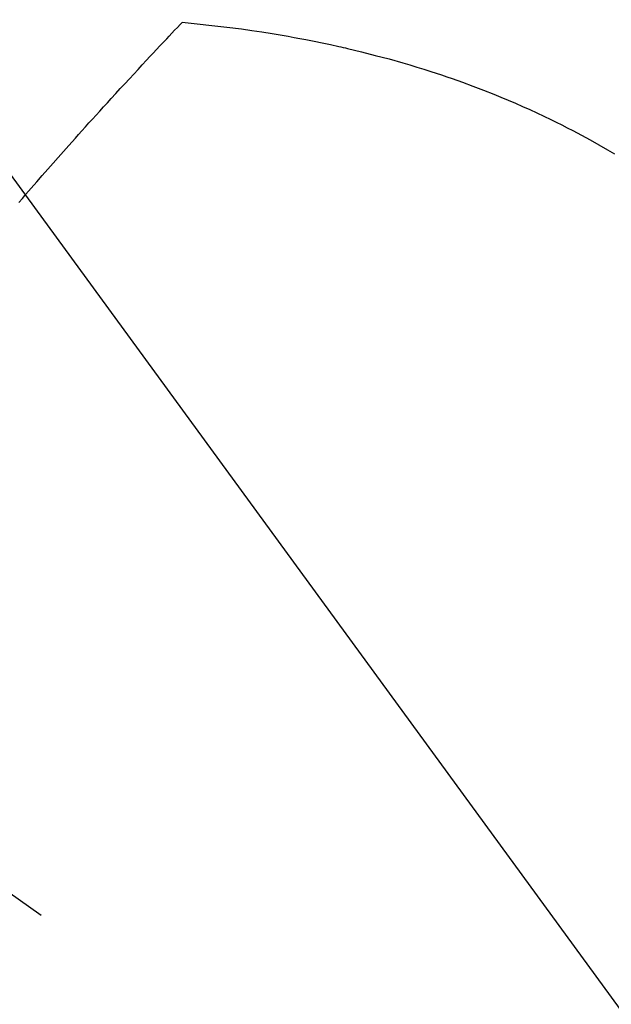
# Model space of a CAD drawing. Extents: x 27948 to 54421, y -11033 to -2163.
# Drawn here: x 45549 to 45560, y -4239 to -4220 of the extents above; entities that cross this region are included whole.
import ezdxf

# ---------------------------------------------------------------- set-up
doc = ezdxf.new("R2010")
doc.units = 0
doc.header["$LTSCALE"] = 50
doc.header["$MEASUREMENT"] = 0
doc.linetypes.add('CENTER2', pattern=[1.125, 0.75, -0.125, 0.125, -0.125])
doc.linetypes.add('HIDDEN', pattern=[0.375, 0.25, -0.125])
doc.layers.get('0').update_dxf_attribs({"linetype": 'CONTINUOUS'})
doc.layers.add('150-機器', color=8, linetype='CONTINUOUS')
doc.layers.add('160-文字', color=254, linetype='CONTINUOUS')
doc.styles.add('KH001', font='txt')
doc.dimstyles.new('KH1xx030', dxfattribs={"dimscale": 30, "dimtxt": 2, "dimasz": 0.6, "dimexe": 0.3, "dimexo": 1.2, "dimgap": 0.5, "dimtad": 3, "dimdec": 1, "dimdsep": 46, "dimlunit": 6, "dimtxsty": 'KH001', "dimblk": 'DOT', "dimcen": 1, "dimdle": 1, "dimclrd": 256, "dimclre": 256, "dimclrt": 256, "dimadec": 0, "dimazin": 0, "dimtfac": 1, "dimtdec": 1, "dimtix": 1, "dimtmove": 2, "dimatfit": 3, "dimldrblk": 'CLOSEDBLANK', "dimfxl": 1, "dimtolj": 1, "dimtzin": 0, "dimlwd": -1, "dimlwe": -1, "dimarcsym": 0})

# ---------------------------------------------------------------- blocks, each defined once
blk = doc.blocks.new('F402_H')
at = {"layer": '150-機器', "color": 13, "linetype": 'CENTER2'}
blk.add_line((0, 0), (244.018, -170.863), dxfattribs=at)
at = {"layer": '150-機器', "color": 13, "linetype": 'HIDDEN'}
for points in [[(224.831, -143.87), (224.898, -143.792), (224.966, -143.713), (225.073, -143.591), (225.18, -143.469), (225.287, -143.347), (225.394, -143.225), (225.496, -143.109), (225.598, -142.994), (225.701, -142.878), (225.804, -142.763), (225.867, -142.692), (225.93, -142.621), (225.994, -142.549), (226.058, -142.478), (226.126, -142.402), (226.195, -142.326), (226.264, -142.25), (226.333, -142.174), (226.406, -142.093), (226.48, -142.012), (226.554, -141.932), (226.627, -141.851), (226.716, -141.754), (226.804, -141.657), (226.893, -141.561), (226.982, -141.465), (227.066, -141.374), (227.15, -141.283), (227.234, -141.193), (227.318, -141.102), (227.382, -141.034), (227.446, -140.965), (227.511, -140.896), (227.575, -140.828), (227.62, -140.781), (227.664, -140.733), (227.709, -140.686), (227.754, -140.639), (227.808, -140.581), (227.863, -140.523), (227.917, -140.466), (227.972, -140.408), (227.982, -140.398), (227.992, -140.388), (228.002, -140.377), (228.012, -140.367)], [(228.012, -140.367), (228.301, -140.397), (228.589, -140.428), (228.877, -140.461), (229.165, -140.497), (229.364, -140.525), (229.563, -140.555), (229.761, -140.587), (229.959, -140.62), (230.074, -140.64), (230.188, -140.661), (230.302, -140.682), (230.416, -140.704), (230.577, -140.735), (230.738, -140.768), (230.898, -140.802), (231.058, -140.837), (231.101, -140.847), (231.144, -140.856), (231.187, -140.866), (231.23, -140.876), (231.5, -140.942), (231.769, -141.01), (232.037, -141.081), (232.304, -141.156), (232.441, -141.196), (232.577, -141.237), (232.713, -141.279), (232.848, -141.322), (232.952, -141.356), (233.056, -141.391), (233.16, -141.426), (233.264, -141.462), (233.468, -141.534), (233.671, -141.609), (233.873, -141.685), (234.075, -141.764), (234.216, -141.822), (234.357, -141.881), (234.497, -141.941), (234.637, -142.002), (234.775, -142.064), (234.913, -142.127), (235.05, -142.191), (235.186, -142.257), (235.294, -142.309), (235.401, -142.363), (235.508, -142.417), (235.615, -142.472), (235.785, -142.563), (235.954, -142.655), (236.123, -142.749), (236.29, -142.845), (236.429, -142.928)]]:
    blk.add_lwpolyline(points, dxfattribs=at)
blk = doc.blocks.new('_ClosedBlank')
at = {"color": 0, "linetype": 'ByBlock', "lineweight": -2}
for p, q in [((-1, 0.1667), (0, 0)), ((-1, 0.1667), (-1, -0.1667)), ((0, 0), (-1, -0.1667))]:
    blk.add_line(p, q, dxfattribs=at)
blk = doc.blocks.new('_Dot')
at = {"color": 0, "linetype": 'ByBlock', "lineweight": -2}
blk.add_line((-0.5, 0), (-1, 0), dxfattribs=at)
at = {"color": 0, "linetype": 'ByBlock', "const_width": 0.5}
blk.add_lwpolyline([(-0.25, 0, 1), (0.25, 0, 1)], format="xyb", close=True, dxfattribs=at)

msp = doc.modelspace()

# ---------------------------------------------------------------- block references
at = {"layer": '150-機器'}
msp.add_blockref('F402_H', (45324.008, -4079.866), dxfattribs=at)

# ---------------------------------------------------------------- leaders
at = {"layer": '160-文字', "annotation_type": 0, "has_hookline": 1, "hookline_direction": 0}
for points, text_width in [([(44826.323, -4070.931), (45185.272, -5375.451), (45203.272, -5375.451)], 924.975), ([(45204.016, -4072.677), (46368.032, -5343.821), (46386.032, -5343.821)], 1398.579)]:
    msp.add_leader(points, dimstyle='KH1xx030', override={"dimgap": 0.5, "dimtad": 1}, dxfattribs=dict(at, text_width=text_width))
at = {"layer": '160-文字'}
msp.add_leader([(45444.016, -4080.058), (46368.032, -5343.821)], dimstyle='KH1xx030', override={"dimgap": 0.5, "dimtad": 1}, dxfattribs=at)

doc.saveas('drawing.dxf')
